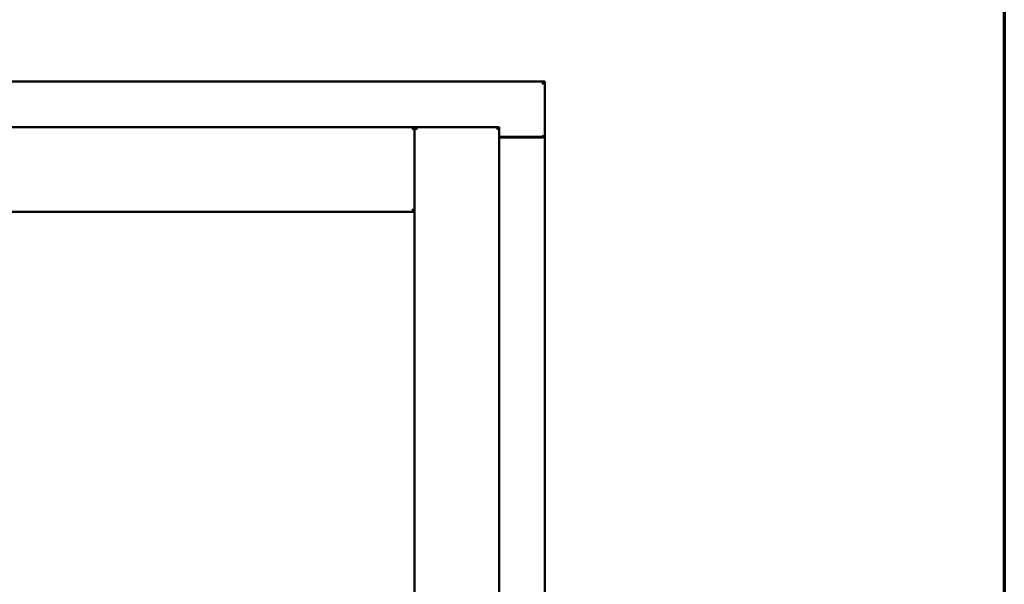
# Model space of a CAD drawing. Units: millimetres. Extents: x 13 to 821, y 10 to 287.
# Drawn here: x 180 to 200, y 227 to 238 of the extents above; entities that cross this region are included whole.
import ezdxf

# ---------------------------------------------------------------- set-up
doc = ezdxf.new("R2010")
doc.units = ezdxf.units.MM
doc.layers.add('Border (ISO)', color=8, linetype='Continuous', lineweight=70)
doc.layers.add('Visible (ISO)', color=7, linetype='Continuous', lineweight=50)

# ---------------------------------------------------------------- blocks, each defined once
blk = doc.blocks.new('Borders LEIAB A4 Border')
at = {"layer": 'Border (ISO)'}
blk.add_line((200, 287), (200, 10), dxfattribs=at)

msp = doc.modelspace()

# ---------------------------------------------------------------- linework, layer by layer
at = {"layer": 'Visible (ISO)'}
for p, q in [((190.6388, 236.9063), (159.8888, 236.9063)), ((190.6388, 236.9063), (190.5888, 236.8563)), ((190.6388, 236.9063), (190.6388, 235.7813)), ((187.9888, 235.9813), (162.5388, 235.9813)), ((187.9888, 235.9813), (187.9388, 235.9313)), ((187.9888, 234.2563), (187.9888, 235.9813)), ((189.7138, 235.9813), (187.9888, 235.9813)), ((187.9888, 235.9813), (188.0388, 235.9313)), ((187.9888, 200.8313), (187.9888, 235.9813)), ((189.6638, 235.9313), (189.7138, 235.9813)), ((189.7138, 200.8313), (189.7138, 235.9813)), ((189.7138, 235.7813), (190.6219, 235.7813)), ((190.5888, 235.7688), (189.7138, 235.7688)), ((190.6219, 235.7813), (190.6388, 235.7813)), ((190.6321, 235.7813), (190.6388, 235.7813)), ((190.6388, 201.0313), (190.6388, 235.7813)), ((187.9888, 234.2563), (162.5388, 234.2563)), ((187.9388, 234.3063), (187.9888, 234.2563))]:
    msp.add_line(p, q, dxfattribs=at)
msp.add_arc((190.5888, 235.8188), 0.05, 270, 311.40962, dxfattribs=at)
msp.add_open_spline([(190.6321, 235.7813), (190.6303, 235.7813), (190.6279, 235.7819), (190.6225, 235.7842), (190.6196, 235.7858), (190.6126, 235.7899), (190.6079, 235.793), (190.5983, 235.7996), (190.5934, 235.8031), (190.5888, 235.8063)], degree=3, knots=[0.53444544, 0.53444544, 0.53444544, 0.53444544, 0.57978612, 0.57978612, 0.62512679, 0.62512679, 0.69165561, 0.69165561, 0.75818442, 0.75818442, 0.75818442, 0.75818442], dxfattribs=at)

# ---------------------------------------------------------------- block references
msp.add_blockref('Borders LEIAB A4 Border', (0, 0))

doc.saveas('drawing.dxf')
